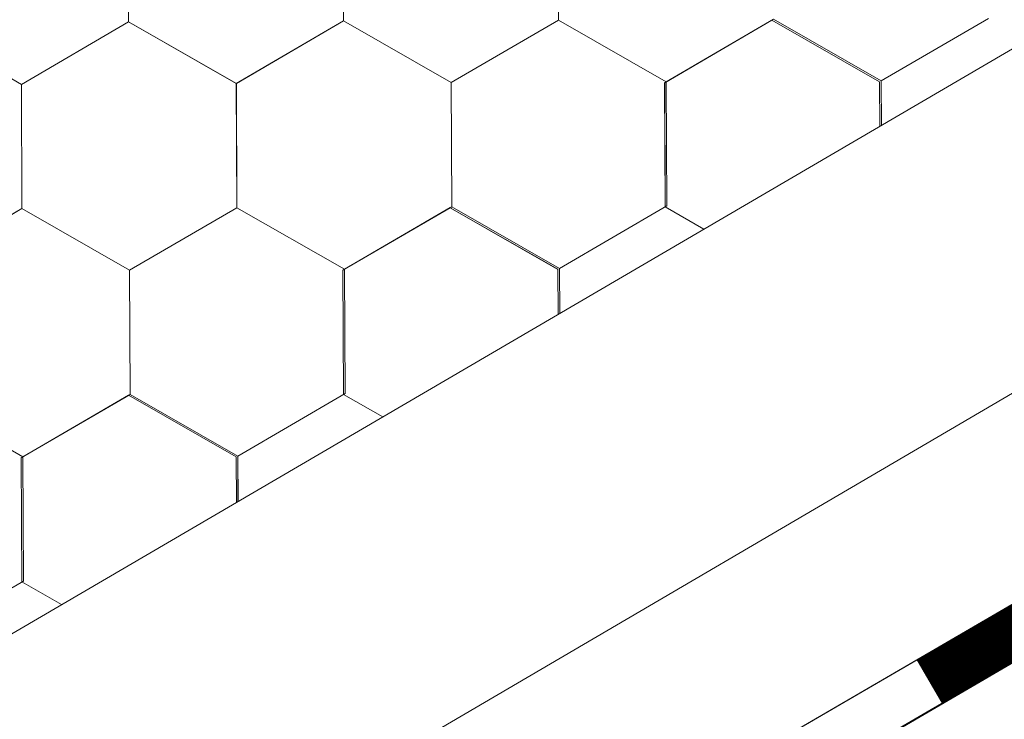
# Model space of a CAD drawing. Units: millimetres. Extents: x 18675 to 24615, y 32459 to 36659.
# Drawn here: x 20617 to 20670, y 32958 to 32996 of the extents above; entities that cross this region are included whole.
import ezdxf

# ---------------------------------------------------------------- set-up
doc = ezdxf.new("R2010")
doc.units = ezdxf.units.MM
doc.layers.add('ВИД', color=253, linetype='Continuous', lineweight=15)

msp = doc.modelspace()

# ---------------------------------------------------------------- linework, layer by layer
at = {"layer": 'ВИД'}
for p, q in [((20420.892, 32848.79, 50.499), (21439.247, 33443.608, 50.499)), ((20420.892, 32830.006, 50.499), (20904.049, 33112.73, 50.499)), ((20420.892, 32819.569, 50.499), (20907.071, 33102.292, 50.499)), ((20420.892, 32816.399, 50.499), (20907.856, 33099.579, 50.499)), ((20422.245, 32817.242, 50.499), (20907.843, 33099.627, 50.499)), ((20622.867, 32995.99, 50.499), (20622.84, 33002.668, 50.499)), ((20622.867, 32995.99, 50.499), (20622.84, 33002.668, 50.499)), ((20622.867, 32995.99, 50.499), (20622.84, 33002.668, 50.499)), ((20622.866, 32995.99, 50.499), (20622.84, 33002.668, 50.499)), ((20622.868, 32995.989, 50.499), (20622.841, 33002.668, 50.499)), ((20622.867, 32995.99, 50.499), (20622.841, 33002.668, 50.499)), ((20622.867, 32995.99, 50.499), (20622.841, 33002.668, 50.499)), ((20622.867, 32995.99, 50.499), (20622.841, 33002.668, 50.499)), ((20634.433, 32996.037, 50.499), (20634.406, 33002.715, 50.499)), ((20634.433, 32996.036, 50.499), (20634.406, 33002.715, 50.499)), ((20634.433, 32996.036, 50.499), (20634.406, 33002.714, 50.499)), ((20634.434, 32996.036, 50.499), (20634.407, 33002.714, 50.499)), ((20634.434, 32996.036, 50.499), (20634.407, 33002.714, 50.499)), ((20634.434, 32996.036, 50.499), (20634.407, 33002.714, 50.499)), ((20634.434, 32996.036, 50.499), (20634.407, 33002.714, 50.499)), ((20634.434, 32996.036, 50.499), (20634.407, 33002.714, 50.499)), ((20634.433, 32996.036, 50.499), (20634.407, 33002.714, 50.499)), ((20634.433, 32996.036, 50.499), (20634.407, 33002.714, 50.499)), ((20645.999, 32996.083, 50.499), (20645.972, 33002.761, 50.499)), ((20645.999, 32996.083, 50.499), (20645.972, 33002.761, 50.499)), ((20645.999, 32996.083, 50.499), (20645.972, 33002.761, 50.499)), ((20646, 32996.083, 50.499), (20645.973, 33002.761, 50.499)), ((20645.999, 32996.083, 50.499), (20645.973, 33002.761, 50.499)), ((20645.999, 32996.083, 50.499), (20645.973, 33002.761, 50.499)), ((20646, 32996.082, 50.499), (20645.973, 33002.76, 50.499)), ((20646, 32996.082, 50.499), (20645.973, 33002.76, 50.499)), ((20646, 32996.082, 50.499), (20645.973, 33002.76, 50.499)), ((20646, 32996.082, 50.499), (20645.973, 33002.76, 50.499)), ((20646, 32996.082, 50.499), (20645.973, 33002.76, 50.499)), ((20646, 32996.082, 50.499), (20645.974, 33002.76, 50.499)), ((20646.001, 32996.081, 50.499), (20645.974, 33002.76, 50.499)), ((20646, 32996.082, 50.499), (20645.974, 33002.76, 50.499)), ((20646, 32996.082, 50.499), (20645.974, 33002.76, 50.499)), ((20646.001, 32996.081, 50.499), (20645.974, 33002.759, 50.499)), ((20646.001, 32996.081, 50.499), (20645.974, 33002.759, 50.499)), ((20646.001, 32996.081, 50.499), (20645.974, 33002.759, 50.499)), ((20646.001, 32996.081, 50.499), (20645.974, 33002.759, 50.499)), ((20646, 32996.081, 50.499), (20645.974, 33002.759, 50.499)), ((20646.002, 32996.081, 50.499), (20645.975, 33002.759, 50.499)), ((20646.002, 32996.081, 50.499), (20645.975, 33002.759, 50.499)), ((20617.095, 32992.629, 50.499), (20622.866, 32995.991, 50.499)), ((20617.095, 32992.629, 50.499), (20622.866, 32995.991, 50.499)), ((20617.095, 32992.629, 50.499), (20622.865, 32995.991, 50.499)), ((20617.095, 32992.629, 50.499), (20622.865, 32995.991, 50.499)), ((20617.095, 32992.629, 50.499), (20622.865, 32995.991, 50.499)), ((20617.096, 32992.628, 50.499), (20622.866, 32995.991, 50.499)), ((20617.096, 32992.628, 50.499), (20622.866, 32995.991, 50.499)), ((20617.096, 32992.629, 50.499), (20622.866, 32995.991, 50.499)), ((20617.096, 32992.628, 50.499), (20622.866, 32995.991, 50.499)), ((20617.096, 32992.629, 50.499), (20622.866, 32995.991, 50.499)), ((20617.096, 32992.629, 50.499), (20622.866, 32995.991, 50.499)), ((20617.096, 32992.629, 50.499), (20622.866, 32995.991, 50.499)), ((20617.096, 32992.628, 50.499), (20622.866, 32995.99, 50.499)), ((20617.096, 32992.628, 50.499), (20622.866, 32995.99, 50.499)), ((20617.096, 32992.628, 50.499), (20622.866, 32995.99, 50.499)), ((20617.096, 32992.628, 50.499), (20622.866, 32995.99, 50.499)), ((20628.662, 32992.675, 50.499), (20622.865, 32995.991, 50.499)), ((20628.662, 32992.675, 50.499), (20622.865, 32995.991, 50.499)), ((20628.663, 32992.675, 50.499), (20622.866, 32995.991, 50.499)), ((20628.663, 32992.675, 50.499), (20622.866, 32995.99, 50.499)), ((20628.663, 32992.674, 50.499), (20622.866, 32995.99, 50.499)), ((20628.663, 32992.674, 50.499), (20622.866, 32995.99, 50.499)), ((20628.664, 32992.674, 50.499), (20622.867, 32995.99, 50.499)), ((20628.664, 32992.674, 50.499), (20622.867, 32995.99, 50.499)), ((20628.664, 32992.674, 50.499), (20622.867, 32995.99, 50.499)), ((20628.664, 32992.674, 50.499), (20622.867, 32995.99, 50.499)), ((20628.664, 32992.674, 50.499), (20622.868, 32995.99, 50.499)), ((20628.664, 32992.674, 50.499), (20622.868, 32995.99, 50.499)), ((20628.661, 32992.675, 50.499), (20634.432, 32996.038, 50.499)), ((20628.661, 32992.675, 50.499), (20634.432, 32996.037, 50.499)), ((20628.661, 32992.675, 50.499), (20634.431, 32996.037, 50.499)), ((20628.661, 32992.675, 50.499), (20634.431, 32996.037, 50.499)), ((20628.662, 32992.674, 50.499), (20634.433, 32996.037, 50.499)), ((20628.662, 32992.675, 50.499), (20634.432, 32996.037, 50.499)), ((20628.662, 32992.674, 50.499), (20634.432, 32996.037, 50.499)), ((20628.662, 32992.675, 50.499), (20634.432, 32996.037, 50.499)), ((20628.662, 32992.675, 50.499), (20634.432, 32996.037, 50.499)), ((20628.662, 32992.675, 50.499), (20634.432, 32996.037, 50.499)), ((20628.663, 32992.675, 50.499), (20634.433, 32996.037, 50.499)), ((20628.663, 32992.674, 50.499), (20634.433, 32996.037, 50.499)), ((20628.663, 32992.674, 50.499), (20634.433, 32996.036, 50.499)), ((20628.663, 32992.674, 50.499), (20634.433, 32996.036, 50.499)), ((20628.664, 32992.674, 50.499), (20634.434, 32996.036, 50.499)), ((20628.664, 32992.674, 50.499), (20634.434, 32996.036, 50.499)), ((20628.664, 32992.674, 50.499), (20634.434, 32996.036, 50.499)), ((20628.664, 32992.674, 50.499), (20634.434, 32996.036, 50.499)), ((20640.228, 32992.722, 50.499), (20634.431, 32996.038, 50.499)), ((20640.228, 32992.722, 50.499), (20634.431, 32996.038, 50.499)), ((20640.228, 32992.722, 50.499), (20634.431, 32996.038, 50.499)), ((20640.228, 32992.722, 50.499), (20634.431, 32996.038, 50.499)), ((20640.228, 32992.721, 50.499), (20634.431, 32996.037, 50.499)), ((20640.228, 32992.721, 50.499), (20634.431, 32996.037, 50.499)), ((20640.229, 32992.721, 50.499), (20634.432, 32996.037, 50.499)), ((20640.229, 32992.721, 50.499), (20634.432, 32996.037, 50.499)), ((20640.229, 32992.721, 50.499), (20634.432, 32996.037, 50.499)), ((20640.228, 32992.721, 50.499), (20634.432, 32996.037, 50.499)), ((20640.229, 32992.721, 50.499), (20634.432, 32996.037, 50.499)), ((20640.229, 32992.721, 50.499), (20634.432, 32996.037, 50.499)), ((20640.23, 32992.721, 50.499), (20634.433, 32996.037, 50.499)), ((20640.23, 32992.721, 50.499), (20634.433, 32996.037, 50.499)), ((20640.23, 32992.721, 50.499), (20634.433, 32996.036, 50.499)), ((20640.23, 32992.72, 50.499), (20634.433, 32996.036, 50.499)), ((20640.23, 32992.72, 50.499), (20634.434, 32996.036, 50.499)), ((20640.23, 32992.72, 50.499), (20634.434, 32996.036, 50.499)), ((20640.231, 32992.72, 50.499), (20634.434, 32996.036, 50.499)), ((20640.231, 32992.72, 50.499), (20634.434, 32996.036, 50.499)), ((20640.228, 32992.721, 50.499), (20645.998, 32996.084, 50.499)), ((20640.228, 32992.722, 50.499), (20645.998, 32996.084, 50.499)), ((20640.228, 32992.722, 50.499), (20645.998, 32996.084, 50.499)), ((20640.228, 32992.721, 50.499), (20645.998, 32996.084, 50.499)), ((20640.228, 32992.722, 50.499), (20645.998, 32996.084, 50.499)), ((20640.228, 32992.722, 50.499), (20645.998, 32996.084, 50.499)), ((20640.228, 32992.721, 50.499), (20645.998, 32996.083, 50.499)), ((20640.228, 32992.721, 50.499), (20645.998, 32996.083, 50.499)), ((20640.229, 32992.721, 50.499), (20645.999, 32996.083, 50.499)), ((20640.229, 32992.721, 50.499), (20645.999, 32996.083, 50.499)), ((20640.229, 32992.721, 50.499), (20645.999, 32996.083, 50.499)), ((20640.229, 32992.721, 50.499), (20645.999, 32996.083, 50.499)), ((20640.229, 32992.721, 50.499), (20645.999, 32996.083, 50.499)), ((20640.229, 32992.721, 50.499), (20645.999, 32996.083, 50.499)), ((20640.229, 32992.721, 50.499), (20645.999, 32996.083, 50.499)), ((20640.229, 32992.721, 50.499), (20645.999, 32996.083, 50.499)), ((20640.23, 32992.72, 50.499), (20646, 32996.083, 50.499)), ((20640.23, 32992.72, 50.499), (20646, 32996.083, 50.499)), ((20640.23, 32992.72, 50.499), (20646, 32996.082, 50.499)), ((20640.231, 32992.72, 50.499), (20646.001, 32996.082, 50.499)), ((20651.794, 32992.768, 50.499), (20645.998, 32996.084, 50.499)), ((20651.794, 32992.768, 50.499), (20645.998, 32996.084, 50.499)), ((20651.795, 32992.767, 50.499), (20645.998, 32996.083, 50.499)), ((20651.795, 32992.767, 50.499), (20645.998, 32996.083, 50.499)), ((20651.797, 32992.766, 50.499), (20646, 32996.082, 50.499)), ((20651.797, 32992.766, 50.499), (20646, 32996.082, 50.499)), ((20651.797, 32992.766, 50.499), (20646.001, 32996.082, 50.499)), ((20651.797, 32992.766, 50.499), (20646.001, 32996.082, 50.499)), ((20651.798, 32992.765, 50.499), (20646.001, 32996.081, 50.499)), ((20651.798, 32992.765, 50.499), (20646.001, 32996.081, 50.499)), ((20651.798, 32992.765, 50.499), (20646.001, 32996.081, 50.499)), ((20651.798, 32992.765, 50.499), (20646.001, 32996.081, 50.499)), ((20651.711, 32992.719, 50.499), (20657.481, 32996.081, 50.499)), ((20651.711, 32992.718, 50.499), (20657.481, 32996.081, 50.499)), ((20651.711, 32992.719, 50.499), (20657.481, 32996.081, 50.499)), ((20651.711, 32992.719, 50.499), (20657.481, 32996.081, 50.499)), ((20651.711, 32992.719, 50.499), (20657.481, 32996.081, 50.499)), ((20651.711, 32992.719, 50.499), (20657.481, 32996.081, 50.499)), ((20651.712, 32992.719, 50.499), (20657.482, 32996.081, 50.499)), ((20651.712, 32992.718, 50.499), (20657.482, 32996.081, 50.499)), ((20651.712, 32992.718, 50.499), (20657.482, 32996.08, 50.499)), ((20651.712, 32992.718, 50.499), (20657.482, 32996.08, 50.499)), ((20651.712, 32992.718, 50.499), (20657.482, 32996.08, 50.499)), ((20651.712, 32992.718, 50.499), (20657.482, 32996.08, 50.499)), ((20651.712, 32992.718, 50.499), (20657.482, 32996.08, 50.499)), ((20651.712, 32992.718, 50.499), (20657.482, 32996.08, 50.499)), ((20651.712, 32992.718, 50.499), (20657.482, 32996.08, 50.499)), ((20651.712, 32992.718, 50.499), (20657.482, 32996.08, 50.499)), ((20651.713, 32992.718, 50.499), (20657.483, 32996.08, 50.499)), ((20651.713, 32992.718, 50.499), (20657.483, 32996.08, 50.499)), ((20651.714, 32992.717, 50.499), (20657.484, 32996.079, 50.499)), ((20651.714, 32992.717, 50.499), (20657.484, 32996.079, 50.499)), ((20651.797, 32992.766, 50.499), (20657.567, 32996.128, 50.499)), ((20651.797, 32992.766, 50.499), (20657.567, 32996.128, 50.499)), ((20651.798, 32992.765, 50.499), (20657.568, 32996.127, 50.499)), ((20651.798, 32992.765, 50.499), (20657.568, 32996.127, 50.499)), ((20663.278, 32992.765, 50.499), (20657.481, 32996.081, 50.499)), ((20663.278, 32992.765, 50.499), (20657.481, 32996.081, 50.499)), ((20663.279, 32992.764, 50.499), (20657.482, 32996.08, 50.499)), ((20663.279, 32992.764, 50.499), (20657.482, 32996.08, 50.499)), ((20663.279, 32992.764, 50.499), (20657.482, 32996.08, 50.499)), ((20663.279, 32992.764, 50.499), (20657.482, 32996.08, 50.499)), ((20663.279, 32992.764, 50.499), (20657.483, 32996.08, 50.499)), ((20663.279, 32992.764, 50.499), (20657.483, 32996.08, 50.499)), ((20663.28, 32992.763, 50.499), (20657.483, 32996.079, 50.499)), ((20663.28, 32992.763, 50.499), (20657.483, 32996.079, 50.499)), ((20663.28, 32992.764, 50.499), (20657.483, 32996.079, 50.499)), ((20663.28, 32992.764, 50.499), (20657.483, 32996.079, 50.499)), ((20663.365, 32992.811, 50.499), (20657.568, 32996.127, 50.499)), ((20663.364, 32992.811, 50.499), (20657.568, 32996.127, 50.499)), ((20663.365, 32992.811, 50.499), (20657.568, 32996.127, 50.499)), ((20663.365, 32992.811, 50.499), (20657.568, 32996.127, 50.499)), ((20663.365, 32992.81, 50.499), (20657.568, 32996.126, 50.499)), ((20663.365, 32992.81, 50.499), (20657.569, 32996.126, 50.499)), ((20663.366, 32992.811, 50.499), (20657.569, 32996.126, 50.499)), ((20663.366, 32992.811, 50.499), (20657.569, 32996.126, 50.499)), ((20663.365, 32992.811, 50.499), (20669.135, 32996.173, 50.499)), ((20663.365, 32992.811, 50.499), (20669.135, 32996.173, 50.499)), ((20663.365, 32992.81, 50.499), (20669.135, 32996.172, 50.499)), ((20663.365, 32992.81, 50.499), (20669.135, 32996.172, 50.499)), ((20617.096, 32992.629, 50.499), (20611.299, 32995.945, 50.499)), ((20617.096, 32992.629, 50.499), (20611.299, 32995.945, 50.499)), ((20617.095, 32992.629, 50.499), (20611.299, 32995.945, 50.499)), ((20617.095, 32992.629, 50.499), (20611.299, 32995.945, 50.499)), ((20617.096, 32992.629, 50.499), (20611.299, 32995.945, 50.499)), ((20617.096, 32992.629, 50.499), (20611.299, 32995.945, 50.499)), ((20617.096, 32992.629, 50.499), (20611.299, 32995.944, 50.499)), ((20617.096, 32992.629, 50.499), (20611.299, 32995.944, 50.499)), ((20617.096, 32992.629, 50.499), (20611.3, 32995.945, 50.499)), ((20617.096, 32992.629, 50.499), (20611.3, 32995.945, 50.499)), ((20617.096, 32992.628, 50.499), (20611.3, 32995.944, 50.499)), ((20617.096, 32992.628, 50.499), (20611.3, 32995.944, 50.499)), ((20663.375, 32990.424, 50.499), (20663.365, 32992.81, 50.499)), ((20663.375, 32990.424, 50.499), (20663.365, 32992.81, 50.499)), ((20663.375, 32990.424, 50.499), (20663.365, 32992.81, 50.499)), ((20663.376, 32990.424, 50.499), (20663.366, 32992.81, 50.499)), ((20663.376, 32990.424, 50.499), (20663.366, 32992.81, 50.499)), ((20663.376, 32990.424, 50.499), (20663.366, 32992.81, 50.499)), ((20663.376, 32990.424, 50.499), (20663.366, 32992.81, 50.499)), ((20663.375, 32990.424, 50.499), (20663.366, 32992.81, 50.499)), ((20663.375, 32990.424, 50.499), (20663.366, 32992.81, 50.499)), ((20663.376, 32990.424, 50.499), (20663.367, 32992.81, 50.499)), ((20663.376, 32990.424, 50.499), (20663.367, 32992.81, 50.499)), ((20663.376, 32990.424, 50.499), (20663.367, 32992.81, 50.499)), ((20617.122, 32985.951, 50.499), (20617.095, 32992.629, 50.499)), ((20617.122, 32985.951, 50.499), (20617.095, 32992.629, 50.499)), ((20617.122, 32985.951, 50.499), (20617.095, 32992.629, 50.499)), ((20617.123, 32985.951, 50.499), (20617.096, 32992.629, 50.499)), ((20617.123, 32985.95, 50.499), (20617.096, 32992.629, 50.499)), ((20617.123, 32985.951, 50.499), (20617.096, 32992.629, 50.499)), ((20617.123, 32985.951, 50.499), (20617.096, 32992.629, 50.499)), ((20617.123, 32985.95, 50.499), (20617.096, 32992.628, 50.499)), ((20617.123, 32985.95, 50.499), (20617.097, 32992.628, 50.499)), ((20617.123, 32985.95, 50.499), (20617.097, 32992.628, 50.499)), ((20628.688, 32985.997, 50.499), (20628.661, 32992.675, 50.499)), ((20628.688, 32985.997, 50.499), (20628.661, 32992.675, 50.499)), ((20628.688, 32985.997, 50.499), (20628.661, 32992.675, 50.499)), ((20628.688, 32985.997, 50.499), (20628.661, 32992.675, 50.499)), ((20628.689, 32985.997, 50.499), (20628.662, 32992.675, 50.499)), ((20628.689, 32985.997, 50.499), (20628.662, 32992.675, 50.499)), ((20628.689, 32985.997, 50.499), (20628.662, 32992.675, 50.499)), ((20628.689, 32985.997, 50.499), (20628.662, 32992.675, 50.499)), ((20628.689, 32985.997, 50.499), (20628.662, 32992.675, 50.499)), ((20628.689, 32985.997, 50.499), (20628.662, 32992.675, 50.499)), ((20628.688, 32985.997, 50.499), (20628.662, 32992.675, 50.499)), ((20628.688, 32985.997, 50.499), (20628.662, 32992.675, 50.499)), ((20628.689, 32985.997, 50.499), (20628.662, 32992.675, 50.499)), ((20628.689, 32985.997, 50.499), (20628.662, 32992.675, 50.499)), ((20628.689, 32985.997, 50.499), (20628.662, 32992.675, 50.499)), ((20628.689, 32985.997, 50.499), (20628.662, 32992.675, 50.499)), ((20628.69, 32985.997, 50.499), (20628.663, 32992.675, 50.499)), ((20628.689, 32985.997, 50.499), (20628.663, 32992.675, 50.499)), ((20628.689, 32985.996, 50.499), (20628.663, 32992.675, 50.499)), ((20628.689, 32985.997, 50.499), (20628.663, 32992.675, 50.499)), ((20640.255, 32986.043, 50.499), (20640.228, 32992.722, 50.499)), ((20640.255, 32986.044, 50.499), (20640.228, 32992.722, 50.499)), ((20640.254, 32986.044, 50.499), (20640.228, 32992.722, 50.499)), ((20640.255, 32986.043, 50.499), (20640.228, 32992.721, 50.499)), ((20640.255, 32986.043, 50.499), (20640.228, 32992.721, 50.499)), ((20640.256, 32986.043, 50.499), (20640.229, 32992.721, 50.499)), ((20640.256, 32986.043, 50.499), (20640.229, 32992.721, 50.499)), ((20640.255, 32986.043, 50.499), (20640.229, 32992.721, 50.499)), ((20640.255, 32986.043, 50.499), (20640.229, 32992.721, 50.499)), ((20640.255, 32986.043, 50.499), (20640.229, 32992.721, 50.499)), ((20651.737, 32986.042, 50.499), (20651.71, 32992.72, 50.499)), ((20651.737, 32986.042, 50.499), (20651.71, 32992.72, 50.499)), ((20651.737, 32986.042, 50.499), (20651.71, 32992.72, 50.499)), ((20651.737, 32986.042, 50.499), (20651.71, 32992.72, 50.499)), ((20651.737, 32986.042, 50.499), (20651.71, 32992.72, 50.499)), ((20651.738, 32986.041, 50.499), (20651.711, 32992.72, 50.499)), ((20651.737, 32986.042, 50.499), (20651.711, 32992.72, 50.499)), ((20651.738, 32986.041, 50.499), (20651.711, 32992.719, 50.499)), ((20651.738, 32986.041, 50.499), (20651.711, 32992.719, 50.499)), ((20651.738, 32986.041, 50.499), (20651.711, 32992.719, 50.499)), ((20651.738, 32986.041, 50.499), (20651.711, 32992.719, 50.499)), ((20651.737, 32986.041, 50.499), (20651.711, 32992.719, 50.499)), ((20651.738, 32986.041, 50.499), (20651.711, 32992.719, 50.499)), ((20651.738, 32986.041, 50.499), (20651.711, 32992.719, 50.499)), ((20651.738, 32986.041, 50.499), (20651.711, 32992.719, 50.499)), ((20651.738, 32986.041, 50.499), (20651.712, 32992.719, 50.499)), ((20651.738, 32986.041, 50.499), (20651.712, 32992.719, 50.499)), ((20651.739, 32986.04, 50.499), (20651.712, 32992.718, 50.499)), ((20651.739, 32986.04, 50.499), (20651.712, 32992.718, 50.499)), ((20651.739, 32986.04, 50.499), (20651.712, 32992.718, 50.499)), ((20651.739, 32986.04, 50.499), (20651.712, 32992.718, 50.499)), ((20651.739, 32986.04, 50.499), (20651.712, 32992.718, 50.499)), ((20651.821, 32986.09, 50.499), (20651.794, 32992.768, 50.499)), ((20651.821, 32986.09, 50.499), (20651.794, 32992.768, 50.499)), ((20651.821, 32986.09, 50.499), (20651.794, 32992.768, 50.499)), ((20651.821, 32986.09, 50.499), (20651.794, 32992.768, 50.499)), ((20651.821, 32986.09, 50.499), (20651.794, 32992.768, 50.499)), ((20651.821, 32986.089, 50.499), (20651.795, 32992.768, 50.499)), ((20651.821, 32986.09, 50.499), (20651.795, 32992.768, 50.499)), ((20651.822, 32986.089, 50.499), (20651.795, 32992.767, 50.499)), ((20651.822, 32986.089, 50.499), (20651.795, 32992.767, 50.499)), ((20651.822, 32986.089, 50.499), (20651.795, 32992.767, 50.499)), ((20651.821, 32986.089, 50.499), (20651.795, 32992.767, 50.499)), ((20651.821, 32986.089, 50.499), (20651.795, 32992.767, 50.499)), ((20663.287, 32990.372, 50.499), (20663.277, 32992.765, 50.499)), ((20663.288, 32990.373, 50.499), (20663.278, 32992.765, 50.499)), ((20663.288, 32990.373, 50.499), (20663.278, 32992.765, 50.499)), ((20663.288, 32990.373, 50.499), (20663.278, 32992.765, 50.499)), ((20663.287, 32990.373, 50.499), (20663.278, 32992.765, 50.499)), ((20663.287, 32990.373, 50.499), (20663.278, 32992.765, 50.499)), ((20663.287, 32990.372, 50.499), (20663.278, 32992.765, 50.499)), ((20663.287, 32990.372, 50.499), (20663.278, 32992.765, 50.499)), ((20663.288, 32990.373, 50.499), (20663.278, 32992.764, 50.499)), ((20663.288, 32990.373, 50.499), (20663.279, 32992.764, 50.499)), ((20663.288, 32990.373, 50.499), (20663.279, 32992.764, 50.499)), ((20663.288, 32990.373, 50.499), (20663.279, 32992.764, 50.499)), ((20611.352, 32982.589, 50.499), (20617.123, 32985.951, 50.499)), ((20611.352, 32982.589, 50.499), (20617.122, 32985.951, 50.499)), ((20611.352, 32982.589, 50.499), (20617.122, 32985.951, 50.499)), ((20611.352, 32982.588, 50.499), (20617.122, 32985.951, 50.499)), ((20611.352, 32982.589, 50.499), (20617.122, 32985.951, 50.499)), ((20611.352, 32982.588, 50.499), (20617.122, 32985.951, 50.499)), ((20611.352, 32982.589, 50.499), (20617.122, 32985.951, 50.499)), ((20611.352, 32982.589, 50.499), (20617.122, 32985.951, 50.499)), ((20611.353, 32982.589, 50.499), (20617.123, 32985.951, 50.499)), ((20611.353, 32982.588, 50.499), (20617.123, 32985.951, 50.499)), ((20611.353, 32982.589, 50.499), (20617.123, 32985.951, 50.499)), ((20611.353, 32982.588, 50.499), (20617.123, 32985.951, 50.499)), ((20611.353, 32982.588, 50.499), (20617.123, 32985.95, 50.499)), ((20611.353, 32982.588, 50.499), (20617.123, 32985.95, 50.499)), ((20611.353, 32982.588, 50.499), (20617.123, 32985.95, 50.499)), ((20611.353, 32982.588, 50.499), (20617.123, 32985.95, 50.499)), ((20611.353, 32982.588, 50.499), (20617.123, 32985.95, 50.499)), ((20611.353, 32982.588, 50.499), (20617.123, 32985.95, 50.499)), ((20622.919, 32982.635, 50.499), (20617.122, 32985.951, 50.499)), ((20622.919, 32982.635, 50.499), (20617.122, 32985.951, 50.499)), ((20622.919, 32982.635, 50.499), (20617.122, 32985.951, 50.499)), ((20622.919, 32982.635, 50.499), (20617.122, 32985.951, 50.499)), ((20622.919, 32982.635, 50.499), (20617.122, 32985.951, 50.499)), ((20622.919, 32982.635, 50.499), (20617.122, 32985.951, 50.499)), ((20622.919, 32982.635, 50.499), (20617.122, 32985.951, 50.499)), ((20622.918, 32982.635, 50.499), (20617.122, 32985.951, 50.499)), ((20622.918, 32982.635, 50.499), (20617.122, 32985.951, 50.499)), ((20622.919, 32982.635, 50.499), (20617.122, 32985.951, 50.499)), ((20622.919, 32982.635, 50.499), (20617.122, 32985.951, 50.499)), ((20622.92, 32982.635, 50.499), (20617.123, 32985.951, 50.499)), ((20622.92, 32982.635, 50.499), (20617.123, 32985.951, 50.499)), ((20622.919, 32982.635, 50.499), (20617.123, 32985.951, 50.499)), ((20622.92, 32982.635, 50.499), (20617.123, 32985.951, 50.499)), ((20622.92, 32982.635, 50.499), (20617.123, 32985.951, 50.499)), ((20622.92, 32982.635, 50.499), (20617.123, 32985.95, 50.499)), ((20622.92, 32982.634, 50.499), (20617.123, 32985.95, 50.499)), ((20622.92, 32982.634, 50.499), (20617.123, 32985.95, 50.499)), ((20622.919, 32982.634, 50.499), (20617.123, 32985.95, 50.499)), ((20622.918, 32982.635, 50.499), (20628.688, 32985.997, 50.499)), ((20622.918, 32982.635, 50.499), (20628.688, 32985.997, 50.499)), ((20622.918, 32982.635, 50.499), (20628.689, 32985.997, 50.499)), ((20622.919, 32982.635, 50.499), (20628.689, 32985.997, 50.499)), ((20622.919, 32982.635, 50.499), (20628.689, 32985.997, 50.499)), ((20622.919, 32982.635, 50.499), (20628.689, 32985.997, 50.499)), ((20622.919, 32982.635, 50.499), (20628.689, 32985.997, 50.499)), ((20622.919, 32982.634, 50.499), (20628.689, 32985.997, 50.499)), ((20622.919, 32982.635, 50.499), (20628.689, 32985.997, 50.499)), ((20622.919, 32982.635, 50.499), (20628.689, 32985.997, 50.499)), ((20622.919, 32982.635, 50.499), (20628.689, 32985.997, 50.499)), ((20622.919, 32982.635, 50.499), (20628.689, 32985.997, 50.499)), ((20622.919, 32982.635, 50.499), (20628.689, 32985.997, 50.499)), ((20622.919, 32982.635, 50.499), (20628.689, 32985.997, 50.499)), ((20622.919, 32982.635, 50.499), (20628.689, 32985.997, 50.499)), ((20622.919, 32982.634, 50.499), (20628.689, 32985.996, 50.499)), ((20622.92, 32982.634, 50.499), (20628.69, 32985.997, 50.499)), ((20622.92, 32982.634, 50.499), (20628.69, 32985.997, 50.499)), ((20622.92, 32982.634, 50.499), (20628.69, 32985.997, 50.499)), ((20622.92, 32982.634, 50.499), (20628.69, 32985.996, 50.499)), ((20634.485, 32982.681, 50.499), (20628.688, 32985.997, 50.499)), ((20634.485, 32982.681, 50.499), (20628.688, 32985.997, 50.499)), ((20634.485, 32982.681, 50.499), (20628.688, 32985.997, 50.499)), ((20634.485, 32982.681, 50.499), (20628.688, 32985.997, 50.499)), ((20634.485, 32982.682, 50.499), (20628.688, 32985.997, 50.499)), ((20634.485, 32982.682, 50.499), (20628.688, 32985.997, 50.499)), ((20634.486, 32982.681, 50.499), (20628.689, 32985.997, 50.499)), ((20634.486, 32982.681, 50.499), (20628.689, 32985.997, 50.499)), ((20634.486, 32982.681, 50.499), (20628.689, 32985.997, 50.499)), ((20634.486, 32982.681, 50.499), (20628.689, 32985.997, 50.499)), ((20634.486, 32982.681, 50.499), (20628.689, 32985.997, 50.499)), ((20634.486, 32982.681, 50.499), (20628.689, 32985.997, 50.499)), ((20634.4, 32982.635, 50.499), (20640.17, 32985.998, 50.499)), ((20634.4, 32982.635, 50.499), (20640.17, 32985.997, 50.499)), ((20634.4, 32982.635, 50.499), (20640.17, 32985.997, 50.499)), ((20634.4, 32982.635, 50.499), (20640.17, 32985.997, 50.499)), ((20634.4, 32982.635, 50.499), (20640.17, 32985.997, 50.499)), ((20634.4, 32982.635, 50.499), (20640.17, 32985.997, 50.499)), ((20634.4, 32982.635, 50.499), (20640.17, 32985.997, 50.499)), ((20634.4, 32982.635, 50.499), (20640.17, 32985.997, 50.499)), ((20634.4, 32982.635, 50.499), (20640.17, 32985.997, 50.499)), ((20634.4, 32982.635, 50.499), (20640.17, 32985.997, 50.499)), ((20634.4, 32982.635, 50.499), (20640.17, 32985.997, 50.499)), ((20634.401, 32982.635, 50.499), (20640.171, 32985.997, 50.499)), ((20634.401, 32982.634, 50.499), (20640.171, 32985.997, 50.499)), ((20634.401, 32982.635, 50.499), (20640.171, 32985.997, 50.499)), ((20634.401, 32982.634, 50.499), (20640.171, 32985.997, 50.499)), ((20634.401, 32982.635, 50.499), (20640.171, 32985.997, 50.499)), ((20634.401, 32982.634, 50.499), (20640.172, 32985.996, 50.499)), ((20634.402, 32982.634, 50.499), (20640.172, 32985.996, 50.499)), ((20634.402, 32982.634, 50.499), (20640.172, 32985.996, 50.499)), ((20634.402, 32982.634, 50.499), (20640.172, 32985.996, 50.499)), ((20634.485, 32982.681, 50.499), (20640.255, 32986.044, 50.499)), ((20634.485, 32982.682, 50.499), (20640.255, 32986.044, 50.499)), ((20634.485, 32982.682, 50.499), (20640.255, 32986.044, 50.499)), ((20634.485, 32982.681, 50.499), (20640.255, 32986.043, 50.499)), ((20634.486, 32982.681, 50.499), (20640.256, 32986.043, 50.499)), ((20634.486, 32982.681, 50.499), (20640.256, 32986.043, 50.499)), ((20634.486, 32982.681, 50.499), (20640.256, 32986.043, 50.499)), ((20634.486, 32982.681, 50.499), (20640.256, 32986.043, 50.499)), ((20645.966, 32982.681, 50.499), (20640.169, 32985.997, 50.499)), ((20645.967, 32982.681, 50.499), (20640.17, 32985.997, 50.499)), ((20645.967, 32982.681, 50.499), (20640.17, 32985.997, 50.499)), ((20645.966, 32982.681, 50.499), (20640.17, 32985.997, 50.499)), ((20645.968, 32982.681, 50.499), (20640.171, 32985.997, 50.499)), ((20645.968, 32982.681, 50.499), (20640.171, 32985.997, 50.499)), ((20645.968, 32982.68, 50.499), (20640.171, 32985.996, 50.499)), ((20645.968, 32982.68, 50.499), (20640.171, 32985.996, 50.499)), ((20645.967, 32982.68, 50.499), (20640.171, 32985.996, 50.499)), ((20645.968, 32982.68, 50.499), (20640.172, 32985.996, 50.499)), ((20645.969, 32982.68, 50.499), (20640.172, 32985.996, 50.499)), ((20645.969, 32982.68, 50.499), (20640.172, 32985.996, 50.499)), ((20646.051, 32982.728, 50.499), (20640.254, 32986.044, 50.499)), ((20646.051, 32982.728, 50.499), (20640.254, 32986.044, 50.499)), ((20646.052, 32982.728, 50.499), (20640.255, 32986.044, 50.499)), ((20646.052, 32982.728, 50.499), (20640.255, 32986.044, 50.499)), ((20646.052, 32982.727, 50.499), (20640.255, 32986.043, 50.499)), ((20646.052, 32982.727, 50.499), (20640.255, 32986.043, 50.499)), ((20646.052, 32982.727, 50.499), (20640.256, 32986.043, 50.499)), ((20646.052, 32982.727, 50.499), (20640.256, 32986.043, 50.499)), ((20646.051, 32982.728, 50.499), (20651.821, 32986.09, 50.499)), ((20646.051, 32982.728, 50.499), (20651.821, 32986.09, 50.499)), ((20646.052, 32982.727, 50.499), (20651.822, 32986.089, 50.499)), ((20646.052, 32982.727, 50.499), (20651.822, 32986.089, 50.499)), ((20653.826, 32984.846, 50.499), (20651.738, 32986.041, 50.499)), ((20653.826, 32984.846, 50.499), (20651.738, 32986.041, 50.499)), ((20653.827, 32984.846, 50.499), (20651.738, 32986.041, 50.499)), ((20653.827, 32984.846, 50.499), (20651.738, 32986.041, 50.499)), ((20653.826, 32984.846, 50.499), (20651.739, 32986.041, 50.499)), ((20653.826, 32984.846, 50.499), (20651.739, 32986.041, 50.499)), ((20653.826, 32984.846, 50.499), (20651.739, 32986.04, 50.499)), ((20653.826, 32984.846, 50.499), (20651.739, 32986.04, 50.499)), ((20646.062, 32980.311, 50.499), (20646.052, 32982.728, 50.499)), ((20646.062, 32980.311, 50.499), (20646.053, 32982.728, 50.499)), ((20646.063, 32980.312, 50.499), (20646.053, 32982.727, 50.499)), ((20646.063, 32980.312, 50.499), (20646.053, 32982.727, 50.499)), ((20646.063, 32980.312, 50.499), (20646.053, 32982.727, 50.499)), ((20646.063, 32980.312, 50.499), (20646.053, 32982.727, 50.499)), ((20646.063, 32980.312, 50.499), (20646.053, 32982.727, 50.499)), ((20646.063, 32980.312, 50.499), (20646.053, 32982.727, 50.499)), ((20646.062, 32980.311, 50.499), (20646.053, 32982.727, 50.499)), ((20646.064, 32980.312, 50.499), (20646.054, 32982.727, 50.499)), ((20646.063, 32980.312, 50.499), (20646.054, 32982.727, 50.499)), ((20646.063, 32980.312, 50.499), (20646.054, 32982.727, 50.499)), ((20622.945, 32975.957, 50.499), (20622.918, 32982.635, 50.499)), ((20622.946, 32975.957, 50.499), (20622.919, 32982.635, 50.499)), ((20622.946, 32975.957, 50.499), (20622.919, 32982.635, 50.499)), ((20622.946, 32975.957, 50.499), (20622.919, 32982.635, 50.499)), ((20622.946, 32975.957, 50.499), (20622.919, 32982.635, 50.499)), ((20622.945, 32975.957, 50.499), (20622.919, 32982.635, 50.499)), ((20622.945, 32975.957, 50.499), (20622.919, 32982.635, 50.499)), ((20622.946, 32975.956, 50.499), (20622.919, 32982.634, 50.499)), ((20622.946, 32975.956, 50.499), (20622.92, 32982.635, 50.499)), ((20622.946, 32975.956, 50.499), (20622.92, 32982.634, 50.499)), ((20634.425, 32975.959, 50.499), (20634.398, 32982.637, 50.499)), ((20634.425, 32975.958, 50.499), (20634.398, 32982.637, 50.499)), ((20634.425, 32975.958, 50.499), (20634.398, 32982.636, 50.499)), ((20634.426, 32975.958, 50.499), (20634.399, 32982.636, 50.499)), ((20634.426, 32975.958, 50.499), (20634.399, 32982.636, 50.499)), ((20634.426, 32975.958, 50.499), (20634.399, 32982.636, 50.499)), ((20634.426, 32975.958, 50.499), (20634.399, 32982.636, 50.499)), ((20634.426, 32975.958, 50.499), (20634.399, 32982.636, 50.499)), ((20634.426, 32975.958, 50.499), (20634.399, 32982.636, 50.499)), ((20634.425, 32975.958, 50.499), (20634.399, 32982.636, 50.499)), ((20634.425, 32975.958, 50.499), (20634.399, 32982.636, 50.499)), ((20634.426, 32975.958, 50.499), (20634.4, 32982.636, 50.499)), ((20634.427, 32975.957, 50.499), (20634.4, 32982.635, 50.499)), ((20634.427, 32975.957, 50.499), (20634.4, 32982.635, 50.499)), ((20634.427, 32975.957, 50.499), (20634.4, 32982.635, 50.499)), ((20634.426, 32975.957, 50.499), (20634.4, 32982.635, 50.499)), ((20634.426, 32975.957, 50.499), (20634.4, 32982.635, 50.499)), ((20634.426, 32975.957, 50.499), (20634.4, 32982.635, 50.499)), ((20634.428, 32975.957, 50.499), (20634.401, 32982.635, 50.499)), ((20634.428, 32975.957, 50.499), (20634.401, 32982.635, 50.499)), ((20634.427, 32975.957, 50.499), (20634.401, 32982.635, 50.499)), ((20634.427, 32975.957, 50.499), (20634.401, 32982.635, 50.499)), ((20634.512, 32976.003, 50.499), (20634.485, 32982.681, 50.499)), ((20634.512, 32976.003, 50.499), (20634.485, 32982.681, 50.499)), ((20634.512, 32976.003, 50.499), (20634.485, 32982.681, 50.499)), ((20634.512, 32976.003, 50.499), (20634.485, 32982.681, 50.499)), ((20634.512, 32976.003, 50.499), (20634.485, 32982.681, 50.499)), ((20634.512, 32976.003, 50.499), (20634.485, 32982.681, 50.499)), ((20634.511, 32976.003, 50.499), (20634.485, 32982.681, 50.499)), ((20634.511, 32976.003, 50.499), (20634.485, 32982.681, 50.499)), ((20634.511, 32976.003, 50.499), (20634.485, 32982.681, 50.499)), ((20634.513, 32976.003, 50.499), (20634.486, 32982.681, 50.499)), ((20634.512, 32976.003, 50.499), (20634.486, 32982.681, 50.499)), ((20634.512, 32976.003, 50.499), (20634.486, 32982.681, 50.499)), ((20645.976, 32980.261, 50.499), (20645.966, 32982.682, 50.499)), ((20645.976, 32980.261, 50.499), (20645.966, 32982.682, 50.499)), ((20645.976, 32980.261, 50.499), (20645.966, 32982.682, 50.499)), ((20645.975, 32980.261, 50.499), (20645.966, 32982.682, 50.499)), ((20645.976, 32980.261, 50.499), (20645.966, 32982.681, 50.499)), ((20645.976, 32980.261, 50.499), (20645.966, 32982.681, 50.499)), ((20645.977, 32980.262, 50.499), (20645.967, 32982.681, 50.499)), ((20645.977, 32980.261, 50.499), (20645.967, 32982.681, 50.499)), ((20645.977, 32980.261, 50.499), (20645.967, 32982.681, 50.499)), ((20645.976, 32980.261, 50.499), (20645.967, 32982.681, 50.499)), ((20645.976, 32980.261, 50.499), (20645.967, 32982.681, 50.499)), ((20645.976, 32980.261, 50.499), (20645.967, 32982.681, 50.499)), ((20617.176, 32972.595, 50.499), (20611.379, 32975.911, 50.499)), ((20617.176, 32972.595, 50.499), (20611.379, 32975.911, 50.499)), ((20617.176, 32972.595, 50.499), (20611.379, 32975.911, 50.499)), ((20617.175, 32972.595, 50.499), (20611.379, 32975.911, 50.499)), ((20617.176, 32972.595, 50.499), (20611.379, 32975.911, 50.499)), ((20617.176, 32972.595, 50.499), (20611.379, 32975.911, 50.499)), ((20617.176, 32972.594, 50.499), (20611.379, 32975.91, 50.499)), ((20617.177, 32972.594, 50.499), (20611.38, 32975.91, 50.499)), ((20617.176, 32972.594, 50.499), (20611.38, 32975.91, 50.499)), ((20617.176, 32972.594, 50.499), (20611.38, 32975.91, 50.499)), ((20617.177, 32972.595, 50.499), (20611.38, 32975.91, 50.499)), ((20617.177, 32972.595, 50.499), (20611.38, 32975.91, 50.499)), ((20617.09, 32972.548, 50.499), (20622.86, 32975.911, 50.499)), ((20617.09, 32972.548, 50.499), (20622.86, 32975.911, 50.499)), ((20617.09, 32972.548, 50.499), (20622.86, 32975.911, 50.499)), ((20617.09, 32972.548, 50.499), (20622.86, 32975.911, 50.499)), ((20617.09, 32972.548, 50.499), (20622.861, 32975.91, 50.499)), ((20617.09, 32972.548, 50.499), (20622.861, 32975.91, 50.499)), ((20617.09, 32972.548, 50.499), (20622.86, 32975.91, 50.499)), ((20617.09, 32972.548, 50.499), (20622.86, 32975.91, 50.499)), ((20617.09, 32972.548, 50.499), (20622.86, 32975.91, 50.499)), ((20617.09, 32972.548, 50.499), (20622.86, 32975.91, 50.499)), ((20617.091, 32972.548, 50.499), (20622.861, 32975.91, 50.499)), ((20617.091, 32972.548, 50.499), (20622.861, 32975.91, 50.499)), ((20617.091, 32972.548, 50.499), (20622.861, 32975.91, 50.499)), ((20617.091, 32972.548, 50.499), (20622.861, 32975.91, 50.499)), ((20617.091, 32972.548, 50.499), (20622.861, 32975.91, 50.499)), ((20617.091, 32972.548, 50.499), (20622.861, 32975.91, 50.499)), ((20617.092, 32972.547, 50.499), (20622.862, 32975.909, 50.499)), ((20617.092, 32972.547, 50.499), (20622.862, 32975.909, 50.499)), ((20617.092, 32972.547, 50.499), (20622.862, 32975.909, 50.499)), ((20617.092, 32972.547, 50.499), (20622.862, 32975.909, 50.499)), ((20617.175, 32972.595, 50.499), (20622.946, 32975.957, 50.499)), ((20617.175, 32972.595, 50.499), (20622.946, 32975.957, 50.499)), ((20617.176, 32972.594, 50.499), (20622.946, 32975.957, 50.499)), ((20617.176, 32972.595, 50.499), (20622.946, 32975.957, 50.499)), ((20617.176, 32972.595, 50.499), (20622.946, 32975.957, 50.499)), ((20617.176, 32972.595, 50.499), (20622.946, 32975.957, 50.499)), ((20617.176, 32972.595, 50.499), (20622.946, 32975.957, 50.499)), ((20617.176, 32972.594, 50.499), (20622.946, 32975.956, 50.499)), ((20628.657, 32972.594, 50.499), (20622.86, 32975.91, 50.499)), ((20628.657, 32972.594, 50.499), (20622.86, 32975.91, 50.499)), ((20628.656, 32972.595, 50.499), (20622.86, 32975.91, 50.499)), ((20628.656, 32972.595, 50.499), (20622.86, 32975.91, 50.499)), ((20628.658, 32972.594, 50.499), (20622.861, 32975.91, 50.499)), ((20628.658, 32972.594, 50.499), (20622.861, 32975.91, 50.499)), ((20628.658, 32972.593, 50.499), (20622.861, 32975.909, 50.499)), ((20628.658, 32972.593, 50.499), (20622.861, 32975.909, 50.499)), ((20628.657, 32972.593, 50.499), (20622.861, 32975.909, 50.499)), ((20628.658, 32972.593, 50.499), (20622.862, 32975.909, 50.499)), ((20628.659, 32972.593, 50.499), (20622.862, 32975.909, 50.499)), ((20628.659, 32972.593, 50.499), (20622.862, 32975.909, 50.499)), ((20628.742, 32972.641, 50.499), (20622.945, 32975.957, 50.499)), ((20628.742, 32972.641, 50.499), (20622.945, 32975.957, 50.499)), ((20628.742, 32972.641, 50.499), (20622.945, 32975.957, 50.499)), ((20628.742, 32972.641, 50.499), (20622.945, 32975.957, 50.499)), ((20628.743, 32972.641, 50.499), (20622.946, 32975.957, 50.499)), ((20628.743, 32972.641, 50.499), (20622.946, 32975.957, 50.499)), ((20628.743, 32972.641, 50.499), (20622.946, 32975.957, 50.499)), ((20628.743, 32972.641, 50.499), (20622.946, 32975.957, 50.499)), ((20628.742, 32972.641, 50.499), (20634.512, 32976.003, 50.499)), ((20628.742, 32972.641, 50.499), (20634.512, 32976.003, 50.499)), ((20628.743, 32972.641, 50.499), (20634.513, 32976.003, 50.499)), ((20628.743, 32972.641, 50.499), (20634.513, 32976.003, 50.499)), ((20636.539, 32974.749, 50.499), (20634.426, 32975.957, 50.499)), ((20636.539, 32974.749, 50.499), (20634.426, 32975.957, 50.499)), ((20636.539, 32974.749, 50.499), (20634.427, 32975.958, 50.499)), ((20636.539, 32974.749, 50.499), (20634.427, 32975.958, 50.499)), ((20636.539, 32974.749, 50.499), (20634.427, 32975.957, 50.499)), ((20636.539, 32974.749, 50.499), (20634.427, 32975.957, 50.499)), ((20636.539, 32974.749, 50.499), (20634.427, 32975.957, 50.499)), ((20636.539, 32974.749, 50.499), (20634.427, 32975.957, 50.499)), ((20617.115, 32965.872, 50.499), (20617.088, 32972.55, 50.499)), ((20617.115, 32965.872, 50.499), (20617.088, 32972.55, 50.499)), ((20617.115, 32965.871, 50.499), (20617.088, 32972.549, 50.499)), ((20617.116, 32965.871, 50.499), (20617.089, 32972.55, 50.499)), ((20617.115, 32965.871, 50.499), (20617.089, 32972.55, 50.499)), ((20617.116, 32965.871, 50.499), (20617.089, 32972.549, 50.499)), ((20617.116, 32965.871, 50.499), (20617.089, 32972.549, 50.499)), ((20617.116, 32965.871, 50.499), (20617.089, 32972.549, 50.499)), ((20617.115, 32965.871, 50.499), (20617.089, 32972.549, 50.499)), ((20617.117, 32965.871, 50.499), (20617.09, 32972.549, 50.499)), ((20617.116, 32965.871, 50.499), (20617.09, 32972.549, 50.499)), ((20617.116, 32965.871, 50.499), (20617.09, 32972.549, 50.499)), ((20617.117, 32965.87, 50.499), (20617.09, 32972.549, 50.499)), ((20617.117, 32965.87, 50.499), (20617.09, 32972.548, 50.499)), ((20617.117, 32965.87, 50.499), (20617.09, 32972.548, 50.499)), ((20617.117, 32965.87, 50.499), (20617.09, 32972.548, 50.499)), ((20617.117, 32965.87, 50.499), (20617.09, 32972.548, 50.499)), ((20617.116, 32965.87, 50.499), (20617.09, 32972.548, 50.499)), ((20617.118, 32965.87, 50.499), (20617.091, 32972.548, 50.499)), ((20617.118, 32965.87, 50.499), (20617.091, 32972.548, 50.499)), ((20617.117, 32965.87, 50.499), (20617.091, 32972.548, 50.499)), ((20617.117, 32965.87, 50.499), (20617.091, 32972.548, 50.499)), ((20617.202, 32965.917, 50.499), (20617.175, 32972.595, 50.499)), ((20617.202, 32965.917, 50.499), (20617.175, 32972.595, 50.499)), ((20617.202, 32965.917, 50.499), (20617.175, 32972.595, 50.499)), ((20617.203, 32965.917, 50.499), (20617.176, 32972.595, 50.499)), ((20617.202, 32965.917, 50.499), (20617.176, 32972.595, 50.499)), ((20617.202, 32965.917, 50.499), (20617.176, 32972.595, 50.499)), ((20617.203, 32965.916, 50.499), (20617.176, 32972.594, 50.499)), ((20617.203, 32965.916, 50.499), (20617.176, 32972.594, 50.499)), ((20617.203, 32965.916, 50.499), (20617.176, 32972.594, 50.499)), ((20617.203, 32965.916, 50.499), (20617.176, 32972.594, 50.499)), ((20617.203, 32965.916, 50.499), (20617.176, 32972.594, 50.499)), ((20617.203, 32965.916, 50.499), (20617.177, 32972.594, 50.499)), ((20628.666, 32970.15, 50.499), (20628.656, 32972.595, 50.499)), ((20628.666, 32970.15, 50.499), (20628.656, 32972.595, 50.499)), ((20628.666, 32970.15, 50.499), (20628.656, 32972.595, 50.499)), ((20628.666, 32970.15, 50.499), (20628.656, 32972.595, 50.499)), ((20628.666, 32970.15, 50.499), (20628.656, 32972.595, 50.499)), ((20628.666, 32970.15, 50.499), (20628.656, 32972.595, 50.499)), ((20628.667, 32970.151, 50.499), (20628.657, 32972.594, 50.499)), ((20628.667, 32970.151, 50.499), (20628.657, 32972.594, 50.499)), ((20628.667, 32970.151, 50.499), (20628.657, 32972.594, 50.499)), ((20628.666, 32970.151, 50.499), (20628.657, 32972.594, 50.499)), ((20628.666, 32970.151, 50.499), (20628.657, 32972.594, 50.499)), ((20628.666, 32970.151, 50.499), (20628.657, 32972.594, 50.499)), ((20628.752, 32970.201, 50.499), (20628.742, 32972.642, 50.499)), ((20628.752, 32970.2, 50.499), (20628.742, 32972.642, 50.499)), ((20628.752, 32970.201, 50.499), (20628.742, 32972.641, 50.499)), ((20628.753, 32970.201, 50.499), (20628.743, 32972.642, 50.499)), ((20628.752, 32970.201, 50.499), (20628.743, 32972.642, 50.499)), ((20628.753, 32970.201, 50.499), (20628.743, 32972.641, 50.499)), ((20628.753, 32970.201, 50.499), (20628.743, 32972.641, 50.499)), ((20628.753, 32970.201, 50.499), (20628.743, 32972.641, 50.499)), ((20628.753, 32970.201, 50.499), (20628.743, 32972.641, 50.499)), ((20628.753, 32970.201, 50.499), (20628.743, 32972.641, 50.499)), ((20628.752, 32970.201, 50.499), (20628.743, 32972.641, 50.499)), ((20628.753, 32970.201, 50.499), (20628.744, 32972.641, 50.499)), ((20611.433, 32962.555, 50.499), (20617.203, 32965.917, 50.499)), ((20611.433, 32962.555, 50.499), (20617.203, 32965.917, 50.499)), ((20611.433, 32962.554, 50.499), (20617.203, 32965.916, 50.499)), ((20611.433, 32962.554, 50.499), (20617.203, 32965.916, 50.499)), ((20619.25, 32964.65, 50.499), (20617.116, 32965.87, 50.499)), ((20619.249, 32964.65, 50.499), (20617.116, 32965.87, 50.499)), ((20619.25, 32964.65, 50.499), (20617.117, 32965.871, 50.499)), ((20619.25, 32964.65, 50.499), (20617.117, 32965.871, 50.499)), ((20619.25, 32964.65, 50.499), (20617.117, 32965.87, 50.499)), ((20619.249, 32964.65, 50.499), (20617.117, 32965.87, 50.499)), ((20619.25, 32964.65, 50.499), (20617.117, 32965.87, 50.499)), ((20619.25, 32964.65, 50.499), (20617.117, 32965.87, 50.499))]:
    msp.add_line(p, q, dxfattribs=at)
at = {"layer": 'ВИД', "elevation": 50.499}
msp.add_lwpolyline([(20420.892, 32819.569), (20907.071, 33102.292)], dxfattribs=at)
at = {"layer": 'ВИД', "const_width": 2.692, "elevation": 50.499}
msp.add_lwpolyline([(20665.943, 32960.514), (20675.252, 32965.928)], dxfattribs=at)

doc.saveas('drawing.dxf')
